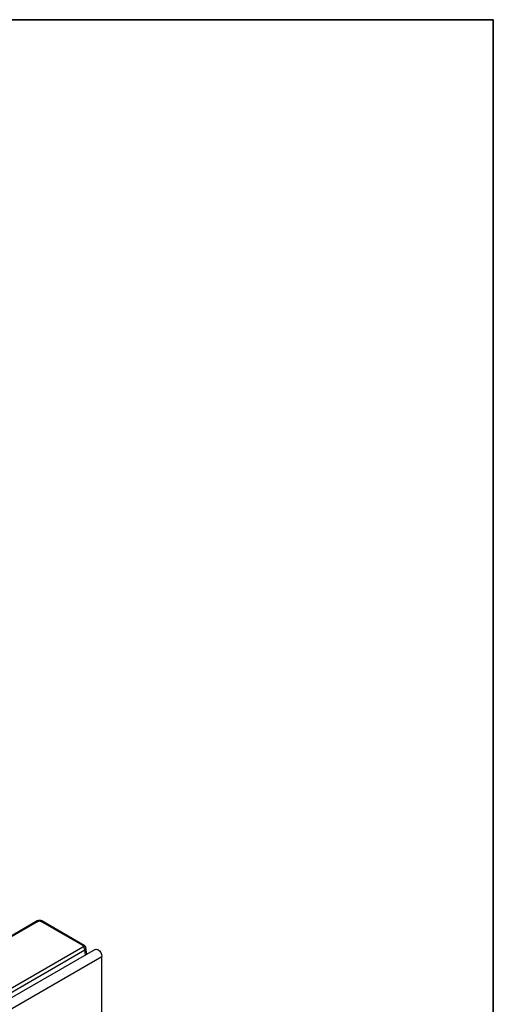
# Model space of a CAD drawing. Units: millimetres. Extents: x -133 to 664, y -32 to 370.
# Drawn here: x 380 to 415, y 218 to 291 of the extents above; entities that cross this region are included whole.
import ezdxf

# ---------------------------------------------------------------- set-up
doc = ezdxf.new("R2010")
doc.units = ezdxf.units.MM
doc.layers.add('FORMAT', color=7, linetype='Continuous')

msp = doc.modelspace()

# ---------------------------------------------------------------- linework, layer by layer
at = {"color": 7, "linetype": 'Continuous', "lineweight": 25}
for p, q in [((381.137623, 224.062546), (372.009437, 218.792957)), ((381.237615, 224.052645), (372.109429, 218.783055)), ((384.531665, 222.23236), (381.378498, 224.052645)), ((384.631657, 222.242262), (381.47849, 224.062546)), ((385.432638, 221.95532), (314.792671, 181.175735)), ((375.023653, 216.662172), (384.531665, 222.15103)), ((375.164537, 216.431767), (384.672548, 221.920625)), ((384.759394, 222.04844), (384.751617, 222.071313)), ((384.827569, 221.606021), (384.756775, 222.07323)), ((315.299639, 180.640549), (385.939606, 221.420134)), ((385.939606, 215.475717), (385.939606, 221.420134))]:
    msp.add_line(p, q, dxfattribs=at)
at = {"color": 8, "linetype": 'Continuous', "lineweight": 25}
for p, q in [((381.308057, 224.069526), (381.308057, 224.105997)), ((384.728854, 221.549034), (384.672548, 221.920625))]:
    msp.add_line(p, q, dxfattribs=at)
at = {"color": 7, "linetype": 'Continuous', "lineweight": 25, "flags": 128}
msp.add_lwpolyline([(385.432638, 221.95532), (385.52897, 221.974031), (385.642621, 221.934527), (385.756273, 221.842812), (385.852621, 221.712849), (385.917, 221.564425), (385.939606, 221.420134)], dxfattribs=at)
at = {"color": 8, "linetype": 'Continuous', "lineweight": 25}
for centre, radius, start, end in [((381.179458, 223.975179), 0.096867, 53.10271651, 115.58682506), ((381.436958, 223.972129), 0.0995, 65.32864301, 125.98181542), ((384.590039, 222.154201), 0.097552, 65.85538851, 126.75443764)]:
    msp.add_arc(centre, radius, start, end, dxfattribs=at)
at = {"color": 7, "linetype": 'Continuous', "lineweight": 25}
for centre, radius, start, end in [((384.363321, 221.88982), 0.310758, 5.68899942, 57.19913708), ((384.574852, 222.001882), 0.190325, 14.15968541, 94.20145242)]:
    msp.add_arc(centre, radius, start, end, dxfattribs=at)
for points, knots in [([(381.308057, 224.106001), (381.293273, 224.105424), (381.263497, 224.104261), (381.219427, 224.095777), (381.176836, 224.082805), (381.152026, 224.070036), (381.139489, 224.063584)], [0, 0, 0, 0, 0.243851216, 0.491130399, 0.742853478, 1, 1, 1, 1]), ([(381.237615, 224.052645), (381.247913, 224.057486), (381.268486, 224.067158), (381.294876, 224.068737), (381.308057, 224.069526)], [0, 0, 0, 0, 0.5005121242, 1, 1, 1, 1]), ([(381.476625, 224.063584), (381.464088, 224.070036), (381.439278, 224.082805), (381.396687, 224.095777), (381.352617, 224.104261), (381.322841, 224.105424), (381.308057, 224.106001)], [0, 0, 0, 0, 0.257146522, 0.508869601, 0.756148784, 1, 1, 1, 1]), ([(381.308057, 224.069526), (381.321238, 224.068737), (381.347628, 224.067158), (381.368201, 224.057486), (381.378498, 224.052645)], [0, 0, 0, 0, 0.499487876, 1, 1, 1, 1]), ([(384.531665, 222.23236), (384.540051, 222.226416), (384.556805, 222.214539), (384.559541, 222.199305), (384.560908, 222.191695)], [0, 0, 0, 0, 0.500512124, 1, 1, 1, 1]), ([(384.560908, 222.191695), (384.559541, 222.184086), (384.556805, 222.168851), (384.540051, 222.156975), (384.531665, 222.15103)], [0, 0, 0, 0, 0.499487876, 1, 1, 1, 1]), ([(384.756625, 222.071551), (384.751918, 222.089087), (384.742548, 222.123996), (384.713362, 222.171796), (384.67587, 222.213564), (384.644974, 222.233502), (384.629789, 222.243301)], [0, 0, 0, 0, 0.256580959, 0.510778801, 0.759558597, 1, 1, 1, 1]), ([(384.672548, 221.920625), (384.685926, 221.930346), (384.712333, 221.949535), (384.748941, 221.99242), (384.755252, 222.026239), (384.759394, 222.04844)], [0, 0, 0, 0, 0.260752646, 0.514696687, 1, 1, 1, 1])]:
    msp.add_open_spline(points, degree=3, knots=knots, dxfattribs=at)
at = {"layer": 'FORMAT', "color": 7, "lineweight": 35}
for p, q in [((20, 291), (415, 291)), ((415, 291), (415, 5))]:
    msp.add_line(p, q, dxfattribs=at)

doc.saveas('drawing.dxf')
